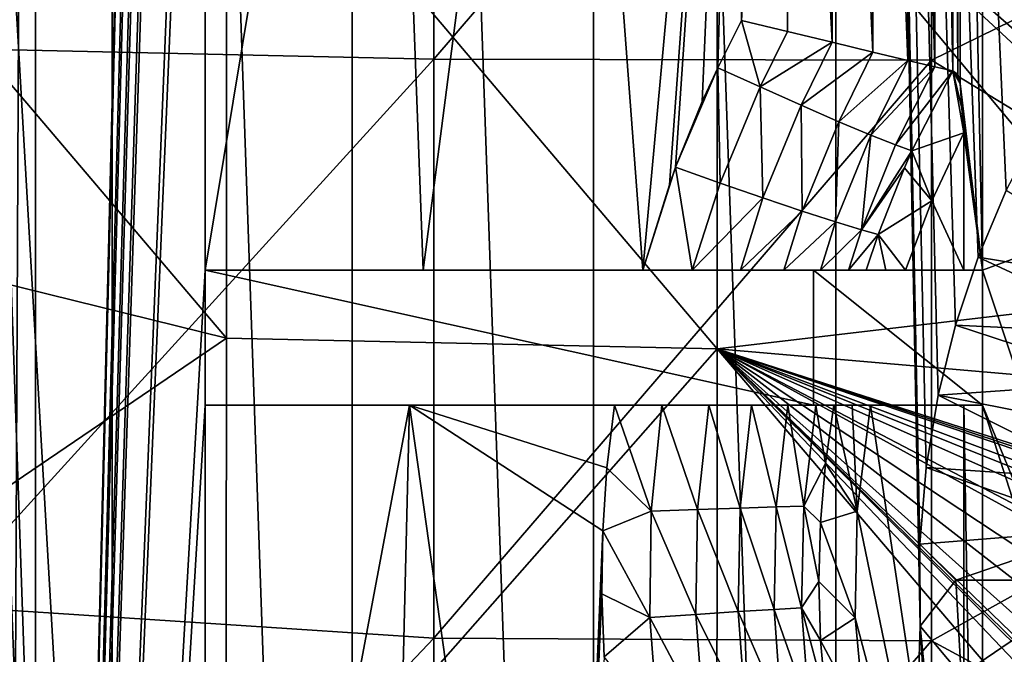
# Model space of a CAD drawing. Units: millimetres. Extents: x -41 to 72, y -74 to 92.
# Drawn here: x -31 to -16, y -4 to 6 of the extents above; entities that cross this region are included whole.
import ezdxf

# ---------------------------------------------------------------- set-up
doc = ezdxf.new("R2010")
doc.units = ezdxf.units.MM
doc.header["$LTSCALE"] = 37.608693
for name, color, linetype in [('130', 7, 'CONTINUOUS'), ('131', 7, 'CONTINUOUS'), ('137', 7, 'CONTINUOUS'), ('138', 7, 'CONTINUOUS'), ('229', 7, 'CONTINUOUS'), ('230', 7, 'CONTINUOUS'), ('231', 7, 'CONTINUOUS'), ('2317', 7, 'CONTINUOUS'), ('2343', 7, 'CONTINUOUS'), ('287', 7, 'CONTINUOUS'), ('400', 7, 'CONTINUOUS'), ('402', 7, 'CONTINUOUS'), ('403', 7, 'CONTINUOUS'), ('42', 7, 'CONTINUOUS'), ('46', 7, 'CONTINUOUS'), ('587', 7, 'CONTINUOUS'), ('588', 7, 'CONTINUOUS'), ('595', 7, 'CONTINUOUS'), ('62', 7, 'CONTINUOUS'), ('99', 7, 'CONTINUOUS')]:
    doc.layers.add(name, color=color, linetype=linetype)

msp = doc.modelspace()

# ---------------------------------------------------------------- linework, layer by layer
at = {"layer": '130', "color": 221, "linetype": 'Continuous'}
for points in [[(-16.94, 5.045, 10.184), (-16.779, 4.123, 8), (-17.545, 3.859, 10.127), (-16.94, 5.045, 10.184)], [(-16.831, 4.857, 9.483), (-16.805, 4.488, 8.724), (-16.94, 5.045, 10.184), (-16.831, 4.857, 9.483)], [(-16.831, 4.857, 9.483), (-16.94, 5.045, 10.184), (-16.865, 4.99, 9.842), (-16.831, 4.857, 9.483)], [(-16.805, 4.488, 8.724), (-16.779, 4.123, 8), (-16.94, 5.045, 10.184), (-16.805, 4.488, 8.724)], [(-17.545, 3.859, 10.127), (-16.779, 4.123, 8), (-17.251, 3.12, 8), (-17.545, 3.859, 10.127)], [(-17.657, 3.607, 10.116), (-17.545, 3.859, 10.127), (-17.251, 3.12, 8), (-17.657, 3.607, 10.116)], [(-18.045, 2.622, 10.075), (-17.657, 3.607, 10.116), (-17.251, 3.12, 8), (-18.045, 2.622, 10.075)], [(-17.641, 2.093, 8), (-18.045, 2.622, 10.075), (-17.251, 3.12, 8), (-17.641, 2.093, 8)], [(-18.221, 2.093, 10.055), (-18.045, 2.622, 10.075), (-17.93, 2.093, 9.024), (-18.221, 2.093, 10.055)], [(-17.93, 2.093, 9.024), (-18.045, 2.622, 10.075), (-17.641, 2.093, 8), (-17.93, 2.093, 9.024)], [(-18.702, 0.093, 9.998), (-18.357, -1.478, 8), (-18.825, -0.773, 9.983), (-18.702, 0.093, 9.998)], [(-18.43, 0.093, 8.997), (-18.357, -1.478, 8), (-18.702, 0.093, 9.998), (-18.43, 0.093, 8.997)], [(-18.158, 0.093, 8), (-18.357, -1.478, 8), (-18.43, 0.093, 8.997), (-18.158, 0.093, 8)], [(-18.825, -0.773, 9.983), (-18.357, -1.478, 8), (-18.898, -1.644, 9.974), (-18.825, -0.773, 9.983)], [(-18.357, -1.478, 8), (-18.383, -3.054, 8), (-18.898, -1.644, 9.974), (-18.357, -1.478, 8)], [(-18.898, -1.644, 9.974), (-18.383, -3.054, 8), (-18.922, -2.517, 9.971), (-18.898, -1.644, 9.974)], [(-18.922, -2.517, 9.971), (-18.383, -3.054, 8), (-18.896, -3.391, 9.975), (-18.922, -2.517, 9.971)], [(-18.383, -3.054, 8), (-18.235, -4.628, 8), (-18.896, -3.391, 9.975), (-18.383, -3.054, 8)], [(-18.896, -3.391, 9.975), (-18.235, -4.628, 8), (-18.821, -4.261, 9.984), (-18.896, -3.391, 9.975)]]:
    msp.add_3dface(points, dxfattribs=at)
at = {"layer": '131', "color": 221, "linetype": 'Continuous'}
for points in [[(-16.15, 3.269, 15.077), (-16.566, 2.286, 15.065), (-13.836, 1.837, 5), (-16.15, 3.269, 15.077)], [(-16.566, 2.286, 15.065), (-16.903, 1.276, 15.054), (-14.112, 1.146, 5), (-16.566, 2.286, 15.065)], [(-13.836, 1.837, 5), (-16.566, 2.286, 15.065), (-14.112, 1.146, 5), (-13.836, 1.837, 5)], [(-16.903, 1.276, 15.054), (-17.159, 0.239, 15.044), (-14.341, 0.436, 5), (-16.903, 1.276, 15.054)], [(-14.112, 1.146, 5), (-16.903, 1.276, 15.054), (-14.341, 0.436, 5), (-14.112, 1.146, 5)], [(-14.341, 0.436, 5), (-17.159, 0.239, 15.044), (-14.519, -0.284, 5), (-14.341, 0.436, 5)], [(-17.159, 0.239, 15.044), (-17.335, -0.832, 15.037), (-14.646, -1.011, 5), (-17.159, 0.239, 15.044)], [(-14.519, -0.284, 5), (-17.159, 0.239, 15.044), (-14.646, -1.011, 5), (-14.519, -0.284, 5)], [(-17.335, -0.832, 15.037), (-17.428, -1.964, 15.033), (-14.723, -1.75, 5), (-17.335, -0.832, 15.037)], [(-14.646, -1.011, 5), (-17.335, -0.832, 15.037), (-14.723, -1.75, 5), (-14.646, -1.011, 5)], [(-17.428, -1.964, 15.033), (-16.894, -2.5, 13), (-14.723, -1.75, 5), (-17.428, -1.964, 15.033)], [(-14.723, -1.75, 5), (-16.894, -2.5, 13), (-14.75, -2.5, 5), (-14.723, -1.75, 5)], [(-17.428, -1.964, 15.033), (-17.422, -3.18, 15.033), (-16.894, -2.5, 13), (-17.428, -1.964, 15.033)], [(-16.894, -2.5, 13), (-17.422, -3.18, 15.033), (-16.817, -3.906, 13), (-16.894, -2.5, 13)], [(-17.422, -3.18, 15.033), (-17.293, -4.484, 15.038), (-16.817, -3.906, 13), (-17.422, -3.18, 15.033)]]:
    msp.add_3dface(points, dxfattribs=at)
at = {"layer": '137', "color": 221, "linetype": 'Continuous'}
for points in [[(-16.894, -2.5, 13), (-16.817, -3.906, 13), (-14.75, -2.5, 5), (-16.894, -2.5, 13)], [(-14.75, -2.5, 5), (-16.817, -3.906, 13), (-14.67, -3.809, 5), (-14.75, -2.5, 5)]]:
    msp.add_3dface(points, dxfattribs=at)
at = {"layer": '138', "color": 221, "linetype": 'Continuous'}
for points in [[(-16.779, 4.123, 8), (-16.779, 2.093, 8), (-17.251, 3.12, 8), (-16.779, 4.123, 8)], [(-16.779, 2.093, 8), (-17.641, 2.093, 8), (-17.251, 3.12, 8), (-16.779, 2.093, 8)], [(-19, 2.093, 8), (-19, 0.093, 8), (-28, 2.093, 8), (-19, 2.093, 8)], [(-28, 2.093, 8), (-19, 0.093, 8), (-28, 0.093, 8), (-28, 2.093, 8)], [(-16.779, -9.123, 8), (-18.357, -1.478, 8), (-18.158, 0.093, 8), (-16.779, -9.123, 8)], [(-16.779, 0.093, 8), (-16.779, -9.123, 8), (-18.158, 0.093, 8), (-16.779, 0.093, 8)], [(-16.779, -9.123, 8), (-18.383, -3.054, 8), (-18.357, -1.478, 8), (-16.779, -9.123, 8)], [(-16.779, -9.123, 8), (-18.235, -4.628, 8), (-18.383, -3.054, 8), (-16.779, -9.123, 8)]]:
    msp.add_3dface(points, dxfattribs=at)
at = {"layer": '229', "color": 221, "linetype": 'Continuous'}
for points in [[(-28, 2.093, 11.331), (-24.773, 2.093, 11.854), (-19.441, 2.093, 11.719), (-28, 2.093, 11.331)], [(-28, 2.093, 11.331), (-18.221, 2.093, 10.055), (-17.93, 2.093, 9.024), (-28, 2.093, 11.331)], [(-18.221, 2.093, 10.055), (-28, 2.093, 11.331), (-18.482, 2.093, 10.685), (-18.221, 2.093, 10.055)], [(-28, 2.093, 11.331), (-17.93, 2.093, 9.024), (-17.641, 2.093, 8), (-28, 2.093, 11.331)], [(-28, 2.093, 11.331), (-17.641, 2.093, 8), (-19, 2.093, 8), (-28, 2.093, 11.331)], [(-28, 2.093, 11.331), (-19, 2.093, 8), (-28, 2.093, 8), (-28, 2.093, 11.331)], [(-18.482, 2.093, 10.685), (-28, 2.093, 11.331), (-18.898, 2.093, 11.257), (-18.482, 2.093, 10.685)], [(-18.898, 2.093, 11.257), (-28, 2.093, 11.331), (-19.441, 2.093, 11.719), (-18.898, 2.093, 11.257)], [(-24.773, 2.093, 11.854), (-21.525, 2.093, 12.24), (-20.082, 2.093, 12.049), (-24.773, 2.093, 11.854)], [(-19.441, 2.093, 11.719), (-24.773, 2.093, 11.854), (-20.082, 2.093, 12.049), (-19.441, 2.093, 11.719)], [(-20.082, 2.093, 12.049), (-21.525, 2.093, 12.24), (-20.798, 2.093, 12.228), (-20.082, 2.093, 12.049)], [(-16.5, 2.093), (-19, 2.093), (-19, 2.093, 8), (-16.5, 2.093)], [(-17.641, 2.093, 8), (-16.5, 2.093), (-19, 2.093, 8), (-17.641, 2.093, 8)], [(-16.779, 2.093, 8), (-16.5, 2.093), (-17.641, 2.093, 8), (-16.779, 2.093, 8)]]:
    msp.add_3dface(points, dxfattribs=at)
at = {"layer": '230', "color": 221, "linetype": 'Continuous'}
for points in [[(-28, 0.093, 11.331), (-28, 2.093, 11.331), (-28, 2.093, 8), (-28, 0.093, 11.331)], [(-28, 0.093, 11.331), (-28, 2.093, 8), (-28, 0.093, 8), (-28, 0.093, 11.331)]]:
    msp.add_3dface(points, dxfattribs=at)
at = {"layer": '231', "color": 221, "linetype": 'Continuous'}
for points in [[(-24.979, 0.093, 11.825), (-28, 0.093, 11.331), (-19.918, 0.093, 11.692), (-24.979, 0.093, 11.825)], [(-28, 0.093, 11.331), (-28, 0.093, 8), (-19.381, 0.093, 11.228), (-28, 0.093, 11.331)], [(-19.918, 0.093, 11.692), (-28, 0.093, 11.331), (-19.381, 0.093, 11.228), (-19.918, 0.093, 11.692)], [(-18.43, 0.093, 8.997), (-18.702, 0.093, 9.998), (-28, 0.093, 8), (-18.43, 0.093, 8.997)], [(-19, 0.093, 8), (-18.43, 0.093, 8.997), (-28, 0.093, 8), (-19, 0.093, 8)], [(-28, 0.093, 8), (-18.702, 0.093, 9.998), (-18.967, 0.093, 10.653), (-28, 0.093, 8)], [(-19.381, 0.093, 11.228), (-28, 0.093, 8), (-18.967, 0.093, 10.653), (-19.381, 0.093, 11.228)], [(-21.943, 0.093, 12.198), (-24.979, 0.093, 11.825), (-21.243, 0.093, 12.19), (-21.943, 0.093, 12.198)], [(-21.243, 0.093, 12.19), (-24.979, 0.093, 11.825), (-20.551, 0.093, 12.019), (-21.243, 0.093, 12.19)], [(-20.551, 0.093, 12.019), (-24.979, 0.093, 11.825), (-19.918, 0.093, 11.692), (-20.551, 0.093, 12.019)], [(-19, 0.093), (-16.5, 0.093), (-16.779, 0.093, 8), (-19, 0.093)], [(-19, 0.093), (-16.779, 0.093, 8), (-18.158, 0.093, 8), (-19, 0.093)], [(-19, 0.093), (-18.158, 0.093, 8), (-19, 0.093, 8), (-19, 0.093)], [(-18.158, 0.093, 8), (-18.43, 0.093, 8.997), (-19, 0.093, 8), (-18.158, 0.093, 8)]]:
    msp.add_3dface(points, dxfattribs=at)
at = {"layer": '2317', "linetype": 'Continuous'}
for points in [[(-24.619, 5.215, 19.72), (-24.619, 13.785, 19.72), (-31.972, 5.376, 18.994), (-24.619, 5.215, 19.72)], [(-24.619, 13.785, 19.72), (-31.972, 13.624, 18.994), (-31.972, 5.376, 18.994), (-24.619, 13.785, 19.72)], [(-24.619, 13.785, 19.72), (-24.619, 5.215, 19.72), (-17.255, 13.799, 20.325), (-24.619, 13.785, 19.72)], [(-17.255, 13.799, 20.325), (-24.619, 5.215, 19.72), (-17.255, 5.201, 20.325), (-17.255, 13.799, 20.325)], [(-17.255, 13.799, 20.325), (-17.255, 5.201, 20.325), (-9.884, 8.818, 20.817), (-17.255, 13.799, 20.325)], [(-9.884, 8.818, 20.817), (-17.255, 5.201, 20.325), (-9.884, 0.717, 20.786), (-9.884, 8.818, 20.817)], [(-24.619, 5.215, 19.72), (-31.972, 5.376, 18.994), (-31.972, -2.871, 18.975), (-24.619, 5.215, 19.72)], [(-24.618, -3.356, 19.683), (-24.619, 5.215, 19.72), (-31.972, -2.871, 18.975), (-24.618, -3.356, 19.683)], [(-24.619, 5.215, 19.72), (-24.618, -3.356, 19.683), (-17.255, 5.201, 20.325), (-24.619, 5.215, 19.72)], [(-17.255, 5.201, 20.325), (-24.618, -3.356, 19.683), (-17.255, -3.398, 20.275), (-17.255, 5.201, 20.325)], [(-17.255, 5.201, 20.325), (-17.255, -3.398, 20.275), (-9.884, 0.717, 20.786), (-17.255, 5.201, 20.325)], [(-9.884, 0.717, 20.786), (-17.255, -3.398, 20.275), (-9.883, -7.384, 20.701), (-9.884, 0.717, 20.786)], [(-24.618, -3.356, 19.683), (-31.972, -2.871, 18.975), (-31.972, -11.118, 18.935), (-24.618, -3.356, 19.683)], [(-24.617, -11.926, 19.61), (-24.618, -3.356, 19.683), (-31.972, -11.118, 18.935), (-24.617, -11.926, 19.61)], [(-24.618, -3.356, 19.683), (-24.617, -11.926, 19.61), (-17.255, -3.398, 20.275), (-24.618, -3.356, 19.683)], [(-17.255, -3.398, 20.275), (-24.617, -11.926, 19.61), (-17.254, -11.997, 20.175), (-17.255, -3.398, 20.275)], [(-17.255, -3.398, 20.275), (-17.254, -11.997, 20.175), (-9.883, -7.384, 20.701), (-17.255, -3.398, 20.275)]]:
    msp.add_3dface(points, dxfattribs=at)
at = {"layer": '2343', "linetype": 'Continuous'}
for points in [[(-13.172, 3.15, 18.055), (-20.425, 9.5, 17.537), (-13.159, 11.497, 18.07), (-13.172, 3.15, 18.055)], [(-27.682, 9.5, 16.884), (-27.685, 1.086, 16.869), (-34.824, 9.493, 16.125), (-27.682, 9.5, 16.884)], [(-34.824, 9.493, 16.125), (-27.685, 1.086, 16.869), (-34.823, 2.849, 16.121), (-34.824, 9.493, 16.125)], [(-27.685, 1.086, 16.869), (-27.682, 9.5, 16.884), (-20.427, 0.927, 17.514), (-27.685, 1.086, 16.869)], [(-20.427, 0.927, 17.514), (-27.682, 9.5, 16.884), (-20.425, 9.5, 17.537), (-20.427, 0.927, 17.514)], [(-20.427, 0.927, 17.514), (-20.425, 9.5, 17.537), (-13.928, 1.69, 17.997), (-20.427, 0.927, 17.514)], [(-13.928, 1.69, 17.997), (-20.425, 9.5, 17.537), (-13.315, 2.912, 18.044), (-13.928, 1.69, 17.997)], [(-13.315, 2.912, 18.044), (-20.425, 9.5, 17.537), (-13.172, 3.15, 18.055), (-13.315, 2.912, 18.044)], [(-34.823, 2.849, 16.121), (-27.685, 1.086, 16.869), (-34.819, -3.768, 16.109), (-34.823, 2.849, 16.121)], [(-14.38, 0.406, 17.959), (-20.427, 0.927, 17.514), (-13.928, 1.69, 17.997), (-14.38, 0.406, 17.959)], [(-27.685, 1.086, 16.869), (-27.692, -7.328, 16.825), (-34.819, -3.768, 16.109), (-27.685, 1.086, 16.869)], [(-27.692, -7.328, 16.825), (-27.685, 1.086, 16.869), (-20.427, 0.927, 17.514), (-27.692, -7.328, 16.825)], [(-20.433, -7.647, 17.448), (-27.692, -7.328, 16.825), (-20.427, 0.927, 17.514), (-20.433, -7.647, 17.448)], [(-20.433, -7.647, 17.448), (-20.427, 0.927, 17.514), (-13.924, -6.719, 17.923), (-20.433, -7.647, 17.448)], [(-13.924, -6.719, 17.923), (-20.427, 0.927, 17.514), (-14.378, -5.433, 17.908), (-13.924, -6.719, 17.923)], [(-14.378, -5.433, 17.908), (-20.427, 0.927, 17.514), (-15.738, -3.736, 17.833), (-14.378, -5.433, 17.908)], [(-15.738, -3.736, 17.833), (-20.427, 0.927, 17.514), (-15.866, -3.558, 17.826), (-15.738, -3.736, 17.833)], [(-15.866, -3.558, 17.826), (-20.427, 0.927, 17.514), (-15.937, -3.407, 17.822), (-15.866, -3.558, 17.826)], [(-15.937, -3.407, 17.822), (-20.427, 0.927, 17.514), (-16.006, -3.03, 17.821), (-15.937, -3.407, 17.822)], [(-16.006, -3.03, 17.821), (-20.427, 0.927, 17.514), (-16.006, -2.513, 17.825), (-16.006, -3.03, 17.821)], [(-16.006, -2.513, 17.825), (-20.427, 0.927, 17.514), (-16.007, -1.996, 17.83), (-16.006, -2.513, 17.825)], [(-16.007, -1.996, 17.83), (-20.427, 0.927, 17.514), (-15.911, -1.553, 17.84), (-16.007, -1.996, 17.83)], [(-15.911, -1.553, 17.84), (-20.427, 0.927, 17.514), (-15.863, -1.46, 17.844), (-15.911, -1.553, 17.84)], [(-15.863, -1.46, 17.844), (-20.427, 0.927, 17.514), (-15.646, -1.195, 17.861), (-15.863, -1.46, 17.844)], [(-15.646, -1.195, 17.861), (-20.427, 0.927, 17.514), (-15.47, -1.069, 17.874), (-15.646, -1.195, 17.861)], [(-15.47, -1.069, 17.874), (-20.427, 0.927, 17.514), (-15.312, -0.995, 17.886), (-15.47, -1.069, 17.874)], [(-15.312, -0.995, 17.886), (-20.427, 0.927, 17.514), (-14.943, -0.929, 17.912), (-15.312, -0.995, 17.886)], [(-14.943, -0.929, 17.912), (-20.427, 0.927, 17.514), (-14.805, -0.929, 17.921), (-14.943, -0.929, 17.912)], [(-14.805, -0.929, 17.921), (-20.427, 0.927, 17.514), (-14.667, -0.928, 17.93), (-14.805, -0.929, 17.921)], [(-14.667, -0.928, 17.93), (-20.427, 0.927, 17.514), (-14.38, 0.406, 17.959), (-14.667, -0.928, 17.93)]]:
    msp.add_3dface(points, dxfattribs=at)
at = {"layer": '287', "color": 221, "linetype": 'Continuous'}
for points in [[(-19, 2.093), (-19, 0.093), (-19, 0.093, 8), (-19, 2.093)], [(-19, 2.093), (-19, 0.093, 8), (-19, 2.093, 8), (-19, 2.093)]]:
    msp.add_3dface(points, dxfattribs=at)
at = {"layer": '400', "color": 221, "linetype": 'Continuous'}
for points in [[(-22.056, -0.837, 12.186), (-21.943, 0.093, 12.198), (-21.403, -1.475, 12.173), (-22.056, -0.837, 12.186)], [(-21.943, 0.093, 12.198), (-21.243, 0.093, 12.19), (-21.403, -1.475, 12.173), (-21.943, 0.093, 12.198)], [(-21.243, 0.093, 12.19), (-20.715, -1.452, 12), (-21.403, -1.475, 12.173), (-21.243, 0.093, 12.19)], [(-21.243, 0.093, 12.19), (-20.551, 0.093, 12.019), (-20.715, -1.452, 12), (-21.243, 0.093, 12.19)], [(-20.551, 0.093, 12.019), (-20.088, -1.431, 11.672), (-20.715, -1.452, 12), (-20.551, 0.093, 12.019)], [(-20.551, 0.093, 12.019), (-19.918, 0.093, 11.692), (-20.088, -1.431, 11.672), (-20.551, 0.093, 12.019)], [(-19.918, 0.093, 11.692), (-19.554, -1.414, 11.207), (-20.088, -1.431, 11.672), (-19.918, 0.093, 11.692)], [(-19.918, 0.093, 11.692), (-19.381, 0.093, 11.228), (-19.554, -1.414, 11.207), (-19.918, 0.093, 11.692)], [(-19.381, 0.093, 11.228), (-19.145, -1.402, 10.631), (-19.554, -1.414, 11.207), (-19.381, 0.093, 11.228)], [(-19.381, 0.093, 11.228), (-18.967, 0.093, 10.653), (-19.145, -1.402, 10.631), (-19.381, 0.093, 11.228)], [(-18.967, 0.093, 10.653), (-18.825, -0.773, 9.983), (-19.145, -1.402, 10.631), (-18.967, 0.093, 10.653)], [(-18.702, 0.093, 9.998), (-18.825, -0.773, 9.983), (-18.967, 0.093, 10.653), (-18.702, 0.093, 9.998)], [(-22.119, -1.768, 12.18), (-22.056, -0.837, 12.186), (-21.403, -1.475, 12.173), (-22.119, -1.768, 12.18)], [(-18.825, -0.773, 9.983), (-18.898, -1.644, 9.974), (-19.145, -1.402, 10.631), (-18.825, -0.773, 9.983)], [(-20.715, -1.452, 12), (-20.74, -3.005, 11.997), (-21.403, -1.475, 12.173), (-20.715, -1.452, 12)], [(-20.715, -1.452, 12), (-20.116, -2.964, 11.669), (-20.74, -3.005, 11.997), (-20.715, -1.452, 12)], [(-20.088, -1.431, 11.672), (-20.116, -2.964, 11.669), (-20.715, -1.452, 12), (-20.088, -1.431, 11.672)], [(-20.088, -1.431, 11.672), (-19.585, -2.931, 11.204), (-20.116, -2.964, 11.669), (-20.088, -1.431, 11.672)], [(-19.554, -1.414, 11.207), (-19.585, -2.931, 11.204), (-20.088, -1.431, 11.672), (-19.554, -1.414, 11.207)], [(-19.554, -1.414, 11.207), (-19.178, -2.908, 10.627), (-19.585, -2.931, 11.204), (-19.554, -1.414, 11.207)], [(-19.145, -1.402, 10.631), (-19.178, -2.908, 10.627), (-19.554, -1.414, 11.207), (-19.145, -1.402, 10.631)], [(-19.145, -1.402, 10.631), (-18.922, -2.517, 9.971), (-19.178, -2.908, 10.627), (-19.145, -1.402, 10.631)], [(-18.898, -1.644, 9.974), (-18.922, -2.517, 9.971), (-19.145, -1.402, 10.631), (-18.898, -1.644, 9.974)], [(-22.119, -1.768, 12.18), (-21.403, -1.475, 12.173), (-21.423, -3.05, 12.171), (-22.119, -1.768, 12.18)], [(-21.403, -1.475, 12.173), (-20.74, -3.005, 11.997), (-21.423, -3.05, 12.171), (-21.403, -1.475, 12.173)], [(-22.133, -2.7, 12.178), (-22.119, -1.768, 12.18), (-21.423, -3.05, 12.171), (-22.133, -2.7, 12.178)], [(-18.922, -2.517, 9.971), (-18.896, -3.391, 9.975), (-19.178, -2.908, 10.627), (-18.922, -2.517, 9.971)], [(-22.098, -3.634, 12.182), (-22.133, -2.7, 12.178), (-21.423, -3.05, 12.171), (-22.098, -3.634, 12.182)], [(-19.178, -2.908, 10.627), (-19.067, -4.409, 10.641), (-19.585, -2.931, 11.204), (-19.178, -2.908, 10.627)], [(-18.896, -3.391, 9.975), (-18.821, -4.261, 9.984), (-19.178, -2.908, 10.627), (-18.896, -3.391, 9.975)], [(-19.178, -2.908, 10.627), (-18.821, -4.261, 9.984), (-19.067, -4.409, 10.641), (-19.178, -2.908, 10.627)], [(-22.098, -3.634, 12.182), (-21.423, -3.05, 12.171), (-21.306, -4.622, 12.183), (-22.098, -3.634, 12.182)], [(-20.74, -3.005, 11.997), (-20.625, -4.554, 12.01), (-21.423, -3.05, 12.171), (-20.74, -3.005, 11.997)], [(-21.423, -3.05, 12.171), (-20.625, -4.554, 12.01), (-21.306, -4.622, 12.183), (-21.423, -3.05, 12.171)], [(-20.116, -2.964, 11.669), (-20.002, -4.493, 11.682), (-20.74, -3.005, 11.997), (-20.116, -2.964, 11.669)], [(-20.74, -3.005, 11.997), (-20.002, -4.493, 11.682), (-20.625, -4.554, 12.01), (-20.74, -3.005, 11.997)], [(-19.585, -2.931, 11.204), (-19.473, -4.444, 11.217), (-20.116, -2.964, 11.669), (-19.585, -2.931, 11.204)], [(-20.116, -2.964, 11.669), (-19.473, -4.444, 11.217), (-20.002, -4.493, 11.682), (-20.116, -2.964, 11.669)], [(-19.585, -2.931, 11.204), (-19.067, -4.409, 10.641), (-19.473, -4.444, 11.217), (-19.585, -2.931, 11.204)]]:
    msp.add_3dface(points, dxfattribs=at)
at = {"layer": '402', "color": 221, "linetype": 'Continuous'}
for points in [[(-20.064, 5.79, 12.369), (-20.064, 18, 12.369), (-19.373, 18, 12.343), (-20.064, 5.79, 12.369)], [(-20.064, 5.79, 12.369), (-19.373, 18, 12.343), (-19.385, 5.625, 12.345), (-20.064, 5.79, 12.369)], [(-19.373, 18, 12.343), (-18.727, 5.466, 12.168), (-19.385, 5.625, 12.345), (-19.373, 18, 12.343)], [(-19.373, 18, 12.343), (-18.708, 18, 12.16), (-18.727, 5.466, 12.168), (-19.373, 18, 12.343)], [(-18.708, 18, 12.16), (-18.124, 5.32, 11.846), (-18.727, 5.466, 12.168), (-18.708, 18, 12.16)], [(-18.708, 18, 12.16), (-18.102, 18, 11.83), (-18.124, 5.32, 11.846), (-18.708, 18, 12.16)], [(-18.102, 18, 11.83), (-17.606, 5.196, 11.392), (-18.124, 5.32, 11.846), (-18.102, 18, 11.83)], [(-18.102, 18, 11.83), (-17.588, 18, 11.371), (-17.606, 5.196, 11.392), (-18.102, 18, 11.83)], [(-17.588, 18, 11.371), (-17.204, 5.102, 10.829), (-17.606, 5.196, 11.392), (-17.588, 18, 11.371)], [(-17.588, 18, 11.371), (-17.192, 18, 10.807), (-17.204, 5.102, 10.829), (-17.588, 18, 11.371)], [(-17.192, 18, 10.807), (-16.94, 5.045, 10.184), (-17.204, 5.102, 10.829), (-17.192, 18, 10.807)], [(-16.94, 5.045, 10.184), (-17.192, 18, 10.807), (-16.935, 18, 10.166), (-16.94, 5.045, 10.184)], [(-16.865, 4.99, 9.842), (-16.94, 5.045, 10.184), (-16.935, 18, 10.166), (-16.865, 4.99, 9.842)], [(-16.831, 18, 9.483), (-16.865, 4.99, 9.842), (-16.935, 18, 10.166), (-16.831, 18, 9.483)], [(-16.831, 18, 9.483), (-16.831, 4.857, 9.483), (-16.865, 4.99, 9.842), (-16.831, 18, 9.483)]]:
    msp.add_3dface(points, dxfattribs=at)
at = {"layer": '403', "color": 221, "linetype": 'Continuous'}
for points in [[(-20.417, 5.088, 12.34), (-20.064, 5.79, 12.369), (-19.789, 4.804, 12.313), (-20.417, 5.088, 12.34)], [(-20.064, 5.79, 12.369), (-19.385, 5.625, 12.345), (-19.789, 4.804, 12.313), (-20.064, 5.79, 12.369)], [(-19.385, 5.625, 12.345), (-18.727, 5.466, 12.168), (-19.789, 4.804, 12.313), (-19.385, 5.625, 12.345)], [(-19.789, 4.804, 12.313), (-18.727, 5.466, 12.168), (-19.181, 4.532, 12.128), (-19.789, 4.804, 12.313)], [(-18.727, 5.466, 12.168), (-18.124, 5.32, 11.846), (-19.181, 4.532, 12.128), (-18.727, 5.466, 12.168)], [(-19.181, 4.532, 12.128), (-18.124, 5.32, 11.846), (-18.626, 4.29, 11.796), (-19.181, 4.532, 12.128)], [(-18.124, 5.32, 11.846), (-17.606, 5.196, 11.392), (-18.626, 4.29, 11.796), (-18.124, 5.32, 11.846)], [(-18.626, 4.29, 11.796), (-17.606, 5.196, 11.392), (-18.152, 4.091, 11.335), (-18.626, 4.29, 11.796)], [(-17.606, 5.196, 11.392), (-17.204, 5.102, 10.829), (-18.152, 4.091, 11.335), (-17.606, 5.196, 11.392)], [(-18.152, 4.091, 11.335), (-17.204, 5.102, 10.829), (-17.786, 3.945, 10.768), (-18.152, 4.091, 11.335)], [(-17.204, 5.102, 10.829), (-16.94, 5.045, 10.184), (-17.786, 3.945, 10.768), (-17.204, 5.102, 10.829)], [(-21.04, 3.615, 12.286), (-20.646, 4.588, 12.321), (-20.417, 5.088, 12.34), (-21.04, 3.615, 12.286)], [(-21.04, 3.615, 12.286), (-20.417, 5.088, 12.34), (-20.384, 3.382, 12.265), (-21.04, 3.615, 12.286)], [(-20.384, 3.382, 12.265), (-20.417, 5.088, 12.34), (-19.789, 4.804, 12.313), (-20.384, 3.382, 12.265)], [(-16.94, 5.045, 10.184), (-17.545, 3.859, 10.127), (-17.786, 3.945, 10.768), (-16.94, 5.045, 10.184)], [(-19.749, 3.162, 12.084), (-20.384, 3.382, 12.265), (-19.789, 4.804, 12.313), (-19.749, 3.162, 12.084)], [(-19.749, 3.162, 12.084), (-19.789, 4.804, 12.313), (-19.181, 4.532, 12.128), (-19.749, 3.162, 12.084)], [(-19.169, 2.967, 11.753), (-19.749, 3.162, 12.084), (-19.181, 4.532, 12.128), (-19.169, 2.967, 11.753)], [(-19.169, 2.967, 11.753), (-19.181, 4.532, 12.128), (-18.626, 4.29, 11.796), (-19.169, 2.967, 11.753)], [(-18.675, 2.806, 11.291), (-19.169, 2.967, 11.753), (-18.626, 4.29, 11.796), (-18.675, 2.806, 11.291)], [(-18.675, 2.806, 11.291), (-18.626, 4.29, 11.796), (-18.152, 4.091, 11.335), (-18.675, 2.806, 11.291)], [(-18.293, 2.689, 10.721), (-18.675, 2.806, 11.291), (-18.152, 4.091, 11.335), (-18.293, 2.689, 10.721)], [(-18.293, 2.689, 10.721), (-18.152, 4.091, 11.335), (-17.786, 3.945, 10.768), (-18.293, 2.689, 10.721)], [(-17.545, 3.859, 10.127), (-18.293, 2.689, 10.721), (-17.786, 3.945, 10.768), (-17.545, 3.859, 10.127)], [(-17.545, 3.859, 10.127), (-17.657, 3.607, 10.116), (-18.293, 2.689, 10.721), (-17.545, 3.859, 10.127)], [(-21.525, 2.093, 12.24), (-21.133, 3.356, 12.277), (-21.04, 3.615, 12.286), (-21.525, 2.093, 12.24)], [(-21.525, 2.093, 12.24), (-21.04, 3.615, 12.286), (-20.798, 2.093, 12.228), (-21.525, 2.093, 12.24)], [(-20.798, 2.093, 12.228), (-21.04, 3.615, 12.286), (-20.384, 3.382, 12.265), (-20.798, 2.093, 12.228)], [(-17.657, 3.607, 10.116), (-18.045, 2.622, 10.075), (-18.293, 2.689, 10.721), (-17.657, 3.607, 10.116)], [(-19.749, 3.162, 12.084), (-20.798, 2.093, 12.228), (-20.384, 3.382, 12.265), (-19.749, 3.162, 12.084)], [(-20.082, 2.093, 12.049), (-20.798, 2.093, 12.228), (-19.749, 3.162, 12.084), (-20.082, 2.093, 12.049)], [(-19.169, 2.967, 11.753), (-20.082, 2.093, 12.049), (-19.749, 3.162, 12.084), (-19.169, 2.967, 11.753)], [(-19.441, 2.093, 11.719), (-20.082, 2.093, 12.049), (-19.169, 2.967, 11.753), (-19.441, 2.093, 11.719)], [(-18.675, 2.806, 11.291), (-19.441, 2.093, 11.719), (-19.169, 2.967, 11.753), (-18.675, 2.806, 11.291)], [(-18.898, 2.093, 11.257), (-19.441, 2.093, 11.719), (-18.675, 2.806, 11.291), (-18.898, 2.093, 11.257)], [(-18.293, 2.689, 10.721), (-18.898, 2.093, 11.257), (-18.675, 2.806, 11.291), (-18.293, 2.689, 10.721)], [(-18.482, 2.093, 10.685), (-18.898, 2.093, 11.257), (-18.293, 2.689, 10.721), (-18.482, 2.093, 10.685)], [(-18.045, 2.622, 10.075), (-18.482, 2.093, 10.685), (-18.293, 2.689, 10.721), (-18.045, 2.622, 10.075)], [(-18.045, 2.622, 10.075), (-18.221, 2.093, 10.055), (-18.482, 2.093, 10.685), (-18.045, 2.622, 10.075)]]:
    msp.add_3dface(points, dxfattribs=at)
at = {"layer": '42', "color": 221, "linetype": 'Continuous'}
for points in [[(-32.889, 60.5, 12.844), (-32.9, 50, 12.842), (-29.374, -41.5, 13.615), (-32.889, 60.5, 12.844)], [(-29.374, -41.5, 13.615), (-29.374, 60.5, 13.615), (-32.889, 60.5, 12.844), (-29.374, -41.5, 13.615)], [(-29.374, -41.5, 13.615), (-25.827, -41.5, 14.227), (-29.374, 60.5, 13.615), (-29.374, -41.5, 13.615)], [(-25.827, -41.5, 14.227), (-25.827, 60.5, 14.227), (-29.374, 60.5, 13.615), (-25.827, -41.5, 14.227)], [(-25.827, -41.5, 14.227), (-22.257, -41.5, 14.679), (-25.827, 60.5, 14.227), (-25.827, -41.5, 14.227)], [(-22.257, -41.5, 14.679), (-22.257, 60.5, 14.679), (-25.827, 60.5, 14.227), (-22.257, -41.5, 14.679)], [(-22.257, -41.5, 14.679), (-18.669, -41.5, 14.97), (-22.257, 60.5, 14.679), (-22.257, -41.5, 14.679)], [(-18.669, -41.5, 14.97), (-18.669, 60.5, 14.97), (-22.257, 60.5, 14.679), (-18.669, -41.5, 14.97)], [(-18.669, 60.5, 14.97), (-18.669, -41.5, 14.97), (-17.422, -3.18, 15.033), (-18.669, 60.5, 14.97)], [(-15.091, 60.5, 15.099), (-18.669, 60.5, 14.97), (-15.091, 5.12, 15.099), (-15.091, 60.5, 15.099)], [(-15.091, 5.12, 15.099), (-18.669, 60.5, 14.97), (-15.657, 4.216, 15.089), (-15.091, 5.12, 15.099)], [(-15.657, 4.216, 15.089), (-18.669, 60.5, 14.97), (-16.15, 3.269, 15.077), (-15.657, 4.216, 15.089)], [(-16.15, 3.269, 15.077), (-18.669, 60.5, 14.97), (-16.566, 2.286, 15.065), (-16.15, 3.269, 15.077)], [(-16.566, 2.286, 15.065), (-18.669, 60.5, 14.97), (-16.903, 1.276, 15.054), (-16.566, 2.286, 15.065)], [(-16.903, 1.276, 15.054), (-18.669, 60.5, 14.97), (-17.159, 0.239, 15.044), (-16.903, 1.276, 15.054)], [(-17.159, 0.239, 15.044), (-18.669, 60.5, 14.97), (-17.335, -0.832, 15.037), (-17.159, 0.239, 15.044)], [(-17.335, -0.832, 15.037), (-18.669, 60.5, 14.97), (-17.428, -1.964, 15.033), (-17.335, -0.832, 15.037)], [(-17.428, -1.964, 15.033), (-18.669, 60.5, 14.97), (-17.422, -3.18, 15.033), (-17.428, -1.964, 15.033)], [(-32.9, 50, 12.842), (-32.9, 22, 12.842), (-29.374, -41.5, 13.615), (-32.9, 50, 12.842)], [(-32.9, 22, 12.842), (-32.9, -3, 12.842), (-29.374, -41.5, 13.615), (-32.9, 22, 12.842)], [(-32.9, -3, 12.842), (-32.9, -31, 12.842), (-29.374, -41.5, 13.615), (-32.9, -3, 12.842)], [(-18.669, -41.5, 14.97), (-15.091, -41.5, 15.099), (-17.422, -3.18, 15.033), (-18.669, -41.5, 14.97)], [(-17.422, -3.18, 15.033), (-15.091, -41.5, 15.099), (-17.293, -4.484, 15.038), (-17.422, -3.18, 15.033)]]:
    msp.add_3dface(points, dxfattribs=at)
at = {"layer": '46', "color": 221, "linetype": 'Continuous'}
for points in [[(-12.567, 3.993), (-13, 3.379), (-16.5, 18), (-12.567, 3.993)], [(-16.5, 18), (-13, 3.379), (-16.5, 2.093), (-16.5, 18)], [(-12.567, 3.993), (-16.5, 18), (-13, 5.81), (-12.567, 3.993)], [(-13, 3.379), (-13, -8.379), (-16.5, 2.093), (-13, 3.379)], [(-19, 2.093), (-16.5, 2.093), (-16.5, 0.093), (-19, 2.093)], [(-19, 0.093), (-19, 2.093), (-16.5, 0.093), (-19, 0.093)], [(-16.5, 2.093), (-13, -8.379), (-16.5, 0.093), (-16.5, 2.093)], [(-16.5, 0.093), (-13, -8.379), (-13, -10.81), (-16.5, 0.093)], [(-16.5, -16), (-16.5, 0.093), (-13, -10.81), (-16.5, -16)]]:
    msp.add_3dface(points, dxfattribs=at)
at = {"layer": '587', "linetype": 'Continuous'}
for points in [[(-28, 61.5, 6), (-28, -42.5, 6), (-34, 61.5, 6), (-28, 61.5, 6)], [(-34, 61.5, 6), (-28, -42.5, 6), (-34, -42.5, 6), (-34, 61.5, 6)]]:
    msp.add_3dface(points, dxfattribs=at)
at = {"layer": '588', "linetype": 'Continuous'}
for points in [[(-28, -42.5, 11), (-28, 61.5, 11), (-34, -42.5, 11), (-28, -42.5, 11)], [(-28, 61.5, 11), (-34, 61.5, 11), (-34, -42.5, 11), (-28, 61.5, 11)]]:
    msp.add_3dface(points, dxfattribs=at)
at = {"layer": '595', "linetype": 'Continuous'}
for points in [[(-28, -42.5, 6), (-28, 61.5, 6), (-28, -42.5, 11), (-28, -42.5, 6)], [(-28, 61.5, 6), (-28, 61.5, 11), (-28, -42.5, 11), (-28, 61.5, 6)]]:
    msp.add_3dface(points, dxfattribs=at)
at = {"layer": '62', "color": 221, "linetype": 'Continuous'}
for points in [[(-16.5, 18), (-16.5, 2.093), (-16.831, 18, 9.483), (-16.5, 18)], [(-16.831, 18, 9.483), (-16.5, 2.093), (-16.831, 4.857, 9.483), (-16.831, 18, 9.483)], [(-16.831, 4.857, 9.483), (-16.5, 2.093), (-16.805, 4.488, 8.724), (-16.831, 4.857, 9.483)], [(-16.805, 4.488, 8.724), (-16.5, 2.093), (-16.779, 4.123, 8), (-16.805, 4.488, 8.724)], [(-16.779, 4.123, 8), (-16.5, 2.093), (-16.779, 2.093, 8), (-16.779, 4.123, 8)], [(-16.5, 0.093), (-16.5, -16), (-16.779, 0.093, 8), (-16.5, 0.093)], [(-16.779, 0.093, 8), (-16.5, -16), (-16.779, -9.123, 8), (-16.779, 0.093, 8)]]:
    msp.add_3dface(points, dxfattribs=at)
at = {"layer": '99', "color": 221, "linetype": 'Continuous'}
for points in [[(-30.508, -41.5, 10.828), (-30.978, -41.5, 10.724), (-30.508, 60.5, 10.828), (-30.508, -41.5, 10.828)], [(-30.508, 60.5, 10.828), (-30.978, -41.5, 10.724), (-30.978, 60.5, 10.724), (-30.508, 60.5, 10.828)], [(-30.508, -41.5, 10.828), (-30.508, 60.5, 10.828), (-28, 60.5, 11.331), (-30.508, -41.5, 10.828)], [(-30.508, -41.5, 10.828), (-28, 60.5, 11.331), (-28, 59.5, 11.331), (-30.508, -41.5, 10.828)], [(-28, 53, 11.331), (-30.508, -41.5, 10.828), (-28, 59.5, 11.331), (-28, 53, 11.331)], [(-28, 51, 11.331), (-30.508, -41.5, 10.828), (-28, 53, 11.331), (-28, 51, 11.331)], [(-28, 45, 11.331), (-30.508, -41.5, 10.828), (-28, 51, 11.331), (-28, 45, 11.331)], [(-28, 43, 11.331), (-30.508, -41.5, 10.828), (-28, 45, 11.331), (-28, 43, 11.331)], [(-28, 37, 11.331), (-30.508, -41.5, 10.828), (-28, 43, 11.331), (-28, 37, 11.331)], [(-28, 35, 11.331), (-30.508, -41.5, 10.828), (-28, 37, 11.331), (-28, 35, 11.331)], [(-28, 20, 11.331), (-30.508, -41.5, 10.828), (-28, 35, 11.331), (-28, 20, 11.331)], [(-28, 18, 11.331), (-30.508, -41.5, 10.828), (-28, 20, 11.331), (-28, 18, 11.331)], [(-28, 2.093, 11.331), (-30.508, -41.5, 10.828), (-28, 18, 11.331), (-28, 2.093, 11.331)], [(-24.773, 2.093, 11.854), (-28, 2.093, 11.331), (-25.367, 18, 11.768), (-24.773, 2.093, 11.854)], [(-25.367, 18, 11.768), (-28, 2.093, 11.331), (-28, 18, 11.331), (-25.367, 18, 11.768)], [(-22.721, 18, 12.114), (-24.773, 2.093, 11.854), (-25.367, 18, 11.768), (-22.721, 18, 12.114)], [(-21.525, 2.093, 12.24), (-24.773, 2.093, 11.854), (-22.721, 18, 12.114), (-21.525, 2.093, 12.24)], [(-20.064, 18, 12.369), (-21.525, 2.093, 12.24), (-22.721, 18, 12.114), (-20.064, 18, 12.369)], [(-21.133, 3.356, 12.277), (-21.525, 2.093, 12.24), (-20.064, 18, 12.369), (-21.133, 3.356, 12.277)], [(-21.04, 3.615, 12.286), (-21.133, 3.356, 12.277), (-20.064, 18, 12.369), (-21.04, 3.615, 12.286)], [(-20.646, 4.588, 12.321), (-21.04, 3.615, 12.286), (-20.064, 18, 12.369), (-20.646, 4.588, 12.321)], [(-20.417, 5.088, 12.34), (-20.646, 4.588, 12.321), (-20.064, 18, 12.369), (-20.417, 5.088, 12.34)], [(-20.064, 5.79, 12.369), (-20.417, 5.088, 12.34), (-20.064, 18, 12.369), (-20.064, 5.79, 12.369)], [(-28, 0.093, 11.331), (-30.508, -41.5, 10.828), (-28, 2.093, 11.331), (-28, 0.093, 11.331)], [(-28, -16, 11.331), (-30.508, -41.5, 10.828), (-28, 0.093, 11.331), (-28, -16, 11.331)], [(-25.367, -16, 11.768), (-28, -16, 11.331), (-24.979, 0.093, 11.825), (-25.367, -16, 11.768)], [(-24.979, 0.093, 11.825), (-28, -16, 11.331), (-28, 0.093, 11.331), (-24.979, 0.093, 11.825)], [(-22.721, -16, 12.114), (-25.367, -16, 11.768), (-24.979, 0.093, 11.825), (-22.721, -16, 12.114)], [(-22.119, -1.768, 12.18), (-22.721, -16, 12.114), (-24.979, 0.093, 11.825), (-22.119, -1.768, 12.18)], [(-22.056, -0.837, 12.186), (-22.119, -1.768, 12.18), (-24.979, 0.093, 11.825), (-22.056, -0.837, 12.186)], [(-21.943, 0.093, 12.198), (-22.056, -0.837, 12.186), (-24.979, 0.093, 11.825), (-21.943, 0.093, 12.198)], [(-22.133, -2.7, 12.178), (-22.721, -16, 12.114), (-22.119, -1.768, 12.18), (-22.133, -2.7, 12.178)], [(-22.098, -3.634, 12.182), (-22.721, -16, 12.114), (-22.133, -2.7, 12.178), (-22.098, -3.634, 12.182)]]:
    msp.add_3dface(points, dxfattribs=at)

doc.saveas('drawing.dxf')
